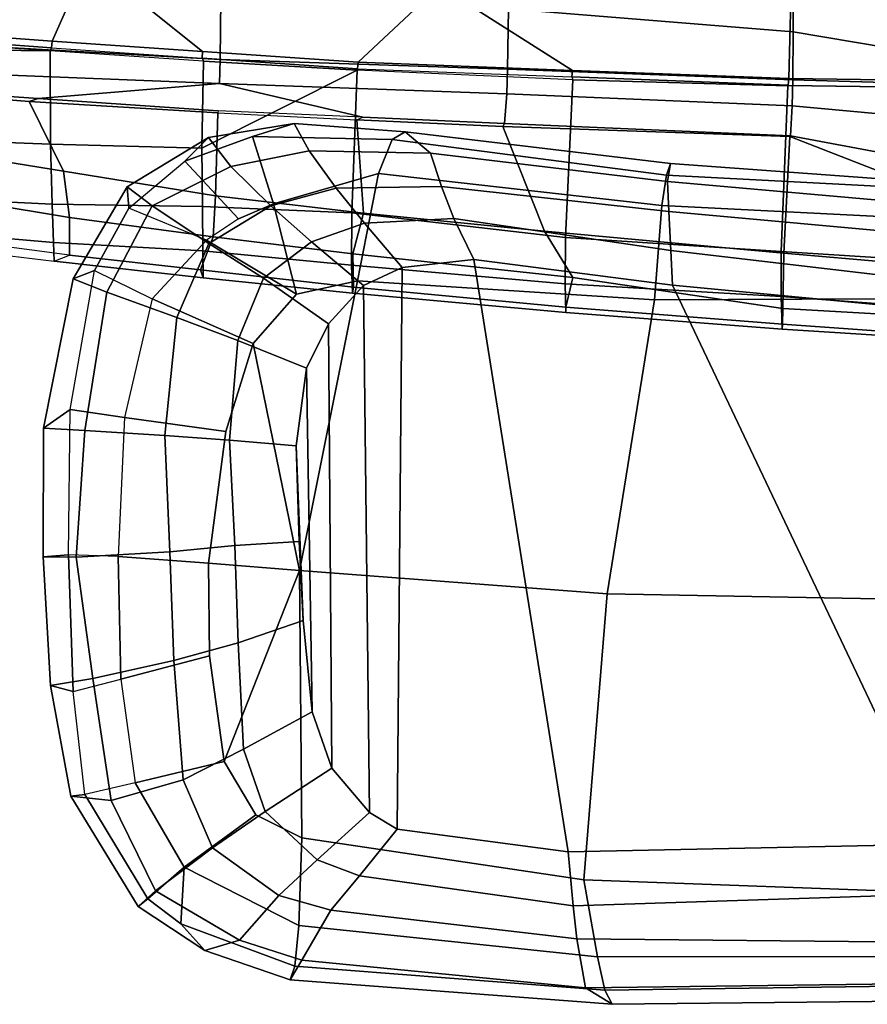
# Model space of a CAD drawing. Units: inches. Extents: x -2 to 147, y -6 to 147.
# Drawn here: x 40 to 44, y 16 to 21 of the extents above; entities that cross this region are included whole.
import ezdxf

# ---------------------------------------------------------------- set-up
doc = ezdxf.new("R2010")
doc.units = ezdxf.units.IN
doc.header["$MEASUREMENT"] = 0
doc.layers.add('SEAT-ARMPAD', color=5, linetype='Continuous')
doc.layers.add('SEAT-FRAME', color=5, linetype='Continuous')

# ---------------------------------------------------------------- blocks, each defined once
blk = doc.blocks.new('1AERON2_B_TLIM_ARMS_POSTUREFITSL_3T')
at = {"layer": 'SEAT-ARMPAD'}
for points in [[(0.5253, 13.2904, 25.286), (0.5016, 13.2209, 25.615), (2.0614, 13.2414, 25.675), (2.0272, 13.3071, 25.4177)], [(0.5253, 13.2904, 25.286), (2.0272, 13.3071, 25.4177), (2.1512, 13.2313, 25.062), (0.5845, 13.2106, 24.924)], [(2.0272, 13.3071, 25.4177), (3.5165, 13.1936, 25.2365), (3.4627, 13.1027, 24.9266), (2.1512, 13.2313, 25.062)], [(2.0272, 13.3071, 25.4177), (2.0614, 13.2414, 25.675), (3.4954, 13.1304, 25.5352), (3.5165, 13.1936, 25.2365)], [(0.4851, 13.0854, 25.8446), (2.0959, 13.0872, 25.9181), (2.0614, 13.2414, 25.675), (0.5016, 13.2209, 25.615)], [(0.6189, 13.0193, 24.6711), (0.5845, 13.2106, 24.924), (2.1512, 13.2313, 25.062), (2.1904, 13.0038, 24.7555)], [(2.0959, 13.0872, 25.9181), (3.4766, 12.9425, 25.8105), (3.4954, 13.1304, 25.5352), (2.0614, 13.2414, 25.675)], [(2.1904, 13.0038, 24.7555), (2.1512, 13.2313, 25.062), (3.4627, 13.1027, 24.9266), (3.3287, 12.8724, 24.5753)], [(3.4627, 13.1027, 24.9266), (3.5165, 13.1936, 25.2365), (3.9116, 13.0587, 25.0772), (3.7516, 13.0104, 24.8205)], [(3.4954, 13.1304, 25.5352), (4.0228, 12.9349, 25.4774), (3.9116, 13.0587, 25.0772), (3.5165, 13.1936, 25.2365)], [(4.0228, 12.9349, 25.4774), (3.4954, 13.1304, 25.5352), (3.4766, 12.9425, 25.8105), (4.008, 12.6734, 25.7454)], [(0.4851, 13.0854, 25.8446), (0.4727, 12.7933, 26.0183), (2.1581, 12.7318, 26.1202), (2.0959, 13.0872, 25.9181)], [(2.0959, 13.0872, 25.9181), (2.1581, 12.7318, 26.1202), (3.4628, 12.5374, 26.0341), (3.4766, 12.9425, 25.8105)], [(3.4627, 13.1027, 24.9266), (3.7516, 13.0104, 24.8205), (3.5694, 12.8042, 24.5034), (3.3287, 12.8724, 24.5753)], [(3.7516, 13.0104, 24.8205), (3.9116, 13.0587, 25.0772), (4.2206, 12.8542, 24.9968), (4.14, 12.7829, 24.7222)], [(4.1748, 12.8193, 25.4699), (4.2206, 12.8542, 24.9968), (3.9116, 13.0587, 25.0772), (4.0228, 12.9349, 25.4774)], [(0.6189, 13.0193, 24.6711), (2.1904, 13.0038, 24.7555), (2.2072, 12.851, 24.683), (0.5451, 12.7975, 24.5641)], [(2.1904, 13.0038, 24.7555), (3.3287, 12.8724, 24.5753), (3.1968, 12.7128, 24.5123), (2.2072, 12.851, 24.683)], [(3.7516, 13.0104, 24.8205), (4.14, 12.7829, 24.7222), (3.8763, 12.5838, 24.385), (3.5694, 12.8042, 24.5034)], [(3.4628, 12.5374, 26.0341), (3.6761, 12.4305, 25.9929), (4.008, 12.6734, 25.7454), (3.4766, 12.9425, 25.8105)], [(4.0228, 12.9349, 25.4774), (4.008, 12.6734, 25.7454), (4.008, 12.6734, 25.7454), (4.1748, 12.8193, 25.4699)], [(0.5206, 12.5659, 24.5958), (0.5451, 12.7975, 24.5641), (2.2072, 12.851, 24.683), (2.2303, 12.6025, 24.6875)], [(2.2303, 12.6025, 24.6875), (2.2072, 12.851, 24.683), (3.1968, 12.7128, 24.5123), (3.0222, 12.4969, 24.5989)], [(3.1968, 12.7128, 24.5123), (3.3287, 12.8724, 24.5753), (3.5694, 12.8042, 24.5034), (3.3916, 12.6383, 24.4452)], [(4.14, 12.7829, 24.7222), (4.2206, 12.8542, 24.9968), (4.5322, 12.3449, 24.9641), (4.3448, 12.3652, 24.5174)], [(4.1748, 12.8193, 25.4699), (4.467, 12.3365, 25.4279), (4.5322, 12.3449, 24.9641), (4.2206, 12.8542, 24.9968)], [(3.3916, 12.6383, 24.4452), (3.5694, 12.8042, 24.5034), (3.8763, 12.5838, 24.385), (3.632, 12.4154, 24.3398)], [(4.467, 12.3365, 25.4279), (4.1748, 12.8193, 25.4699), (4.008, 12.6734, 25.7454), (4.2333, 12.283, 25.7099)], [(2.0502, 11.4091, 26.2559), (2.1581, 12.7318, 26.1202), (0.4727, 12.7933, 26.0183), (0.4611, 11.4375, 26.1791)], [(4.14, 12.7829, 24.7222), (4.3448, 12.3652, 24.5174), (4.0122, 12.2696, 24.2743), (3.8763, 12.5838, 24.385)], [(2.1581, 12.7318, 26.1202), (2.0502, 11.4091, 26.2559), (3.474, 11.3001, 26.0906), (3.4628, 12.5374, 26.0341)], [(3.1968, 12.7128, 24.5123), (3.3916, 12.6383, 24.4452), (3.1499, 12.4208, 24.5637), (3.0222, 12.4969, 24.5989)], [(3.8216, 12.1843, 25.9631), (4.2333, 12.283, 25.7099), (4.008, 12.6734, 25.7454), (3.6761, 12.4305, 25.9929)], [(4.2333, 12.283, 25.7099), (4.008, 12.6734, 25.7454), (3.6761, 12.4305, 25.9929), (3.8216, 12.1843, 25.9631)], [(3.3916, 12.6383, 24.4452), (3.632, 12.4154, 24.3398), (3.3238, 12.2157, 24.4912), (3.1499, 12.4208, 24.5637)], [(0.5206, 12.5659, 24.5958), (2.2303, 12.6025, 24.6875), (2.6675, 9.8625, 24.563), (1.7479, 9.9816, 24.6215)], [(3.0222, 12.4969, 24.5989), (2.9988, 9.8987, 24.5063), (2.6675, 9.8625, 24.563), (2.2303, 12.6025, 24.6875)], [(3.632, 12.4154, 24.3398), (3.8763, 12.5838, 24.385), (4.0122, 12.2696, 24.2743), (3.7324, 12.1273, 24.2635)], [(0.5206, 12.5659, 24.5958), (1.7479, 9.9816, 24.6215), (0.5147, 10.0986, 24.5319), (-1.8382, 12.3535, 23.9444)], [(3.4628, 12.5374, 26.0341), (3.474, 11.3001, 26.0906), (3.8216, 12.1843, 25.9631), (3.6761, 12.4305, 25.9929)], [(3.1773, 9.9834, 24.4619), (2.9988, 9.8987, 24.5063), (3.0222, 12.4969, 24.5989), (3.1499, 12.4208, 24.5637)], [(3.1773, 9.9834, 24.4619), (3.1499, 12.4208, 24.5637), (3.3238, 12.2157, 24.4912), (3.3398, 10.1602, 24.4023)], [(3.632, 12.4154, 24.3398), (3.7324, 12.1273, 24.2635), (3.4158, 11.9541, 24.4233), (3.3238, 12.2157, 24.4912)], [(4.0557, 11.7173, 24.1685), (4.0122, 12.2696, 24.2743), (4.3448, 12.3652, 24.5174), (4.4298, 11.801, 24.3911)], [(4.6255, 11.8331, 24.9196), (4.4298, 11.801, 24.3911), (4.3448, 12.3652, 24.5174), (4.5322, 12.3449, 24.9641)], [(4.6255, 11.8331, 24.9196), (4.5322, 12.3449, 24.9641), (4.467, 12.3365, 25.4279), (4.5204, 11.8602, 25.4584)], [(4.2998, 11.8028, 25.7187), (4.2333, 12.283, 25.7099), (4.467, 12.3365, 25.4279), (4.5204, 11.8602, 25.4584)], [(4.0557, 11.7173, 24.1685), (3.7577, 11.6349, 24.1916), (3.7324, 12.1273, 24.2635), (4.0122, 12.2696, 24.2743)], [(4.2998, 11.8028, 25.7187), (4.2333, 12.283, 25.7099), (3.8216, 12.1843, 25.9631), (3.8893, 11.6951, 25.9596)], [(3.4407, 10.3657, 24.3552), (3.3398, 10.1602, 24.4023), (3.3238, 12.2157, 24.4912), (3.4158, 11.9541, 24.4233)], [(3.8893, 11.6951, 25.9596), (3.8216, 12.1843, 25.9631), (3.474, 11.3001, 26.0906), (3.894, 11.2675, 25.9544)], [(3.4564, 11.5321, 24.3532), (3.4158, 11.9541, 24.4233), (3.7324, 12.1273, 24.2635), (3.7577, 11.6349, 24.1916)], [(3.4407, 10.3657, 24.3552), (3.4158, 11.9541, 24.4233), (3.4564, 11.5321, 24.3532), (3.4896, 10.7237, 24.3139)], [(4.5423, 11.2284, 25.4625), (4.5204, 11.8602, 25.4584), (4.2998, 11.8028, 25.7187), (4.3126, 11.2353, 25.7199)], [(4.6255, 11.8331, 24.9196), (4.5204, 11.8602, 25.4584), (4.5423, 11.2284, 25.4625), (4.6598, 11.2372, 24.908)], [(4.2998, 11.8028, 25.7187), (3.8893, 11.6951, 25.9596), (3.894, 11.2675, 25.9544), (4.3126, 11.2353, 25.7199)], [(4.4298, 11.801, 24.3911), (4.5076, 11.2384, 24.4383), (4.0739, 11.2139, 24.139), (4.0557, 11.7173, 24.1685)], [(4.4298, 11.801, 24.3911), (4.6255, 11.8331, 24.9196), (4.6598, 11.2372, 24.908), (4.5076, 11.2384, 24.4383)], [(3.7577, 11.6349, 24.1916), (4.0557, 11.7173, 24.1685), (4.0739, 11.2139, 24.139), (3.7732, 11.1856, 24.1644)], [(3.7577, 11.6349, 24.1916), (3.7732, 11.1856, 24.1644), (3.4748, 11.1673, 24.323), (3.4564, 11.5321, 24.3532)], [(3.4748, 11.1673, 24.323), (3.4896, 10.7237, 24.3139), (3.4564, 11.5321, 24.3532)], [(2.0502, 11.4091, 26.2559), (0.4611, 11.4375, 26.1791), (0.4665, 10.0434, 26.104), (1.8314, 10.0486, 26.2114)], [(3.474, 11.3001, 26.0906), (2.0502, 11.4091, 26.2559), (1.8314, 10.0486, 26.2114), (3.2053, 9.9618, 26.1098)], [(3.4871, 10.0232, 26.0561), (3.6884, 10.2511, 26.0156), (3.474, 11.3001, 26.0906), (3.2053, 9.9618, 26.1098)], [(3.8139, 10.6579, 25.9824), (3.894, 11.2675, 25.9544), (3.474, 11.3001, 26.0906), (3.6884, 10.2511, 26.0156)], [(4.2829, 10.593, 25.7321), (4.3126, 11.2353, 25.7199), (3.894, 11.2675, 25.9544), (3.8139, 10.6579, 25.9824)], [(3.7732, 11.1856, 24.1644), (4.0739, 11.2139, 24.139), (4.0964, 10.676, 24.1573), (3.7972, 10.6973, 24.1641)], [(4.5076, 11.2384, 24.4383), (4.4672, 10.6533, 24.4009), (4.0964, 10.676, 24.1573), (4.0739, 11.2139, 24.139)], [(4.2829, 10.593, 25.7321), (4.3126, 11.2353, 25.7199), (4.5423, 11.2284, 25.4625), (4.5351, 10.5566, 25.4748)], [(4.5076, 11.2384, 24.4383), (4.6598, 11.2372, 24.908), (4.6583, 10.6429, 24.9309), (4.4672, 10.6533, 24.4009)], [(4.6583, 10.6429, 24.9309), (4.6598, 11.2372, 24.908), (4.5423, 11.2284, 25.4625), (4.5351, 10.5566, 25.4748)], [(3.7732, 11.1856, 24.1644), (3.7972, 10.6973, 24.1641), (3.4896, 10.7237, 24.3139), (3.4748, 11.1673, 24.323)], [(3.7972, 10.6973, 24.1641), (3.7585, 10.2376, 24.2123), (3.4407, 10.3657, 24.3552), (3.4896, 10.7237, 24.3139)], [(4.2829, 10.593, 25.7321), (3.8139, 10.6579, 25.9824), (3.6884, 10.2511, 26.0156), (4.1548, 10.0445, 25.7542)], [(3.7972, 10.6973, 24.1641), (4.0964, 10.676, 24.1573), (4.0411, 10.1309, 24.2381), (3.7585, 10.2376, 24.2123)], [(4.4672, 10.6533, 24.4009), (4.3646, 10.0137, 24.517), (4.0411, 10.1309, 24.2381), (4.0964, 10.676, 24.1573)], [(4.4672, 10.6533, 24.4009), (4.6583, 10.6429, 24.9309), (4.5201, 9.9516, 24.9802), (4.3646, 10.0137, 24.517)], [(4.6583, 10.6429, 24.9309), (4.5351, 10.5566, 25.4748), (4.4223, 9.9139, 25.4449), (4.5201, 9.9516, 24.9802)], [(4.1548, 10.0445, 25.7542), (4.2829, 10.593, 25.7321), (4.5351, 10.5566, 25.4748), (4.4223, 9.9139, 25.4449)], [(3.7585, 10.2376, 24.2123), (3.6401, 9.9495, 24.2673), (3.3398, 10.1602, 24.4023), (3.4407, 10.3657, 24.3552)], [(3.9041, 9.7737, 25.8256), (4.1548, 10.0445, 25.7542), (3.6884, 10.2511, 26.0156), (3.4871, 10.0232, 26.0561)], [(3.7585, 10.2376, 24.2123), (4.0411, 10.1309, 24.2381), (3.8928, 9.7879, 24.3225), (3.6401, 9.9495, 24.2673)], [(3.6401, 9.9495, 24.2673), (3.4185, 9.7801, 24.3372), (3.1773, 9.9834, 24.4619), (3.3398, 10.1602, 24.4023)], [(4.3646, 10.0137, 24.517), (4.156, 9.6136, 24.6321), (3.8928, 9.7879, 24.3225), (4.0411, 10.1309, 24.2381)], [(1.7564, 9.8213, 24.6049), (0.5325, 9.9635, 24.519), (0.5147, 10.0986, 24.5319), (1.7479, 9.9816, 24.6215)], [(1.8314, 10.0486, 26.2114), (0.4665, 10.0434, 26.104), (0.4834, 9.6787, 25.869), (1.798, 9.6127, 25.934)], [(3.2053, 9.9618, 26.1098), (1.8314, 10.0486, 26.2114), (1.798, 9.6127, 25.934), (3.1085, 9.4651, 25.8609)], [(3.5939, 9.6056, 25.8859), (3.4871, 10.0232, 26.0561), (3.2053, 9.9618, 26.1098), (3.1085, 9.4651, 25.8609)], [(3.9041, 9.7737, 25.8256), (3.4871, 10.0232, 26.0561), (3.5939, 9.6056, 25.8859), (3.7556, 9.6741, 25.8498)], [(4.2633, 9.6247, 25.4499), (4.4223, 9.9139, 25.4449), (4.1548, 10.0445, 25.7542), (3.9041, 9.7737, 25.8256)], [(2.6675, 9.8625, 24.563), (2.759, 9.6735, 24.5377), (1.7564, 9.8213, 24.6049), (1.7479, 9.9816, 24.6215)], [(2.9988, 9.8987, 24.5063), (3.1773, 9.9834, 24.4619), (3.4185, 9.7801, 24.3372), (3.1725, 9.6942, 24.4239)], [(4.3646, 10.0137, 24.517), (4.5201, 9.9516, 24.9802), (4.2709, 9.5269, 25.0248), (4.156, 9.6136, 24.6321)], [(1.7564, 9.8213, 24.6049), (1.7659, 9.6404, 24.6894), (0.5621, 9.7504, 24.6151), (0.5325, 9.9635, 24.519)], [(3.6401, 9.9495, 24.2673), (3.8928, 9.7879, 24.3225), (3.606, 9.6139, 24.3872), (3.4185, 9.7801, 24.3372)], [(4.2633, 9.6247, 25.4499), (4.2709, 9.5269, 25.0248), (4.5201, 9.9516, 24.9802), (4.4223, 9.9139, 25.4449)], [(2.9988, 9.8987, 24.5063), (3.1725, 9.6942, 24.4239), (2.759, 9.6735, 24.5377), (2.6675, 9.8625, 24.563)], [(2.8172, 9.5255, 24.5995), (1.7659, 9.6404, 24.6894), (1.7564, 9.8213, 24.6049), (2.759, 9.6735, 24.5377)], [(1.7709, 9.5013, 24.8984), (0.5848, 9.6068, 24.8207), (0.5621, 9.7504, 24.6151), (1.7659, 9.6404, 24.6894)], [(3.3041, 9.5323, 24.4843), (3.1725, 9.6942, 24.4239), (3.4185, 9.7801, 24.3372), (3.606, 9.6139, 24.3872)], [(4.156, 9.6136, 24.6321), (3.7918, 9.4323, 24.6515), (3.606, 9.6139, 24.3872), (3.8928, 9.7879, 24.3225)], [(3.7556, 9.6741, 25.8498), (3.9041, 9.7737, 25.8256), (4.2633, 9.6247, 25.4499), (4.0037, 9.4075, 25.447)], [(1.7765, 9.4727, 25.6771), (1.798, 9.6127, 25.934), (0.4834, 9.6787, 25.869), (0.5069, 9.5391, 25.5417)], [(3.3041, 9.5323, 24.4843), (2.8172, 9.5255, 24.5995), (2.759, 9.6735, 24.5377), (3.1725, 9.6942, 24.4239)], [(3.6913, 9.2937, 25.4983), (4.0037, 9.4075, 25.447), (3.7556, 9.6741, 25.8498), (3.5939, 9.6056, 25.8859)], [(2.8172, 9.5255, 24.5995), (2.8674, 9.371, 24.8324), (1.7709, 9.5013, 24.8984), (1.7659, 9.6404, 24.6894)], [(3.0445, 9.308, 25.6023), (3.1085, 9.4651, 25.8609), (1.798, 9.6127, 25.934), (1.7765, 9.4727, 25.6771)], [(3.3041, 9.5323, 24.4843), (3.606, 9.6139, 24.3872), (3.7918, 9.4323, 24.6515), (3.4284, 9.3604, 24.7398)], [(4.156, 9.6136, 24.6321), (4.2709, 9.5269, 25.0248), (3.8946, 9.2981, 25.0664), (3.7918, 9.4323, 24.6515)], [(4.2633, 9.6247, 25.4499), (4.0037, 9.4075, 25.447), (3.8946, 9.2981, 25.0664), (4.2709, 9.5269, 25.0248)], [(1.7709, 9.5013, 24.8984), (1.7571, 9.4189, 25.2752), (0.6157, 9.5024, 25.1938), (0.5848, 9.6068, 24.8207)], [(3.6913, 9.2937, 25.4983), (3.5939, 9.6056, 25.8859), (3.1085, 9.4651, 25.8609), (3.0445, 9.308, 25.6023)], [(1.7765, 9.4727, 25.6771), (0.5069, 9.5391, 25.5417), (0.6157, 9.5024, 25.1938), (1.7571, 9.4189, 25.2752)], [(3.3041, 9.5323, 24.4843), (3.4284, 9.3604, 24.7398), (2.8674, 9.371, 24.8324), (2.8172, 9.5255, 24.5995)], [(2.9854, 9.2714, 25.2403), (1.7571, 9.4189, 25.2752), (1.7709, 9.5013, 24.8984), (2.8674, 9.371, 24.8324)], [(3.0445, 9.308, 25.6023), (1.7765, 9.4727, 25.6771), (1.7571, 9.4189, 25.2752), (2.9854, 9.2714, 25.2403)], [(3.4984, 9.2328, 25.1564), (3.4284, 9.3604, 24.7398), (3.7918, 9.4323, 24.6515), (3.8946, 9.2981, 25.0664)], [(3.6913, 9.2937, 25.4983), (3.4984, 9.2328, 25.1564), (3.8946, 9.2981, 25.0664), (4.0037, 9.4075, 25.447)], [(2.8674, 9.371, 24.8324), (3.4284, 9.3604, 24.7398), (3.4984, 9.2328, 25.1564), (2.9854, 9.2714, 25.2403)], [(3.6913, 9.2937, 25.4983), (3.0445, 9.308, 25.6023), (2.9854, 9.2714, 25.2403), (3.4984, 9.2328, 25.1564)]]:
    blk.add_3dface(points, dxfattribs=at)
at = {"layer": 'SEAT-FRAME'}
for points in [[(0.2428, 10.2472, 20.6226), (1.2416, 10.1843, 20.4879), (1.2387, 10.1615, 20.3672), (0.2409, 10.2328, 20.5283)], [(1.2416, 10.1843, 20.4879), (0.2428, 10.2472, 20.6226), (0.2463, 10.108, 20.8008), (1.2459, 10.033, 20.6658)], [(1.2372, 10.0885, 20.3047), (0.2391, 10.1458, 20.4392), (0.2409, 10.2328, 20.5283), (1.2387, 10.1615, 20.3672)], [(1.2372, 10.0885, 20.3047), (1.2387, 10.1615, 20.3672), (2.242, 10.0825, 20.1573), (2.2098, 9.9457, 20.0858)], [(2.2409, 10.1077, 20.2935), (2.242, 10.0825, 20.1573), (1.2387, 10.1615, 20.3672), (1.2416, 10.1843, 20.4879)], [(1.2416, 10.1843, 20.4879), (1.2459, 10.033, 20.6658), (2.2451, 9.9747, 20.4624), (2.2409, 10.1077, 20.2935)], [(1.2372, 10.0885, 20.3047), (1.2339, 9.833, 20.1699), (0.2365, 9.9197, 20.3081), (0.2391, 10.1458, 20.4392)], [(0.2463, 10.108, 20.8008), (0.2457, 9.8879, 20.7679), (1.245, 9.8254, 20.6298), (1.2459, 10.033, 20.6658)], [(1.2372, 10.0885, 20.3047), (2.2098, 9.9457, 20.0858), (2.3401, 9.7318, 19.9603), (1.2339, 9.833, 20.1699)], [(3.227, 9.837, 19.8618), (2.2098, 9.9457, 20.0858), (2.242, 10.0825, 20.1573), (3.2243, 9.9902, 19.9276)], [(2.2409, 10.1077, 20.2935), (3.2283, 10.0186, 20.0523), (3.2243, 9.9902, 19.9276), (2.242, 10.0825, 20.1573)], [(3.2283, 10.0186, 20.0523), (2.2409, 10.1077, 20.2935), (2.2451, 9.9747, 20.4624), (3.2337, 9.888, 20.2198)], [(2.2451, 9.9747, 20.4624), (1.2459, 10.033, 20.6658), (1.245, 9.8254, 20.6298), (2.2438, 9.7606, 20.433)], [(3.9201, 9.9479, 19.8525), (3.9314, 9.9098, 19.7125), (3.2243, 9.9902, 19.9276), (3.2283, 10.0186, 20.0523)], [(3.2283, 10.0186, 20.0523), (3.2337, 9.888, 20.2198), (3.9209, 9.822, 20.0252), (3.9201, 9.9479, 19.8525)], [(2.2451, 9.9747, 20.4624), (2.2438, 9.7606, 20.433), (3.2323, 9.6464, 20.1757), (3.2337, 9.888, 20.2198)], [(3.9314, 9.9098, 19.7125), (3.8734, 9.7576, 19.6789), (3.227, 9.837, 19.8618), (3.2243, 9.9902, 19.9276)], [(3.227, 9.837, 19.8618), (3.1774, 9.6485, 19.7887), (2.3401, 9.7318, 19.9603), (2.2098, 9.9457, 20.0858)], [(4.6087, 9.8707, 19.6276), (3.9201, 9.9479, 19.8525), (3.9209, 9.822, 20.0252), (4.6121, 9.7837, 19.7907)], [(3.9201, 9.9479, 19.8525), (4.6087, 9.8707, 19.6276), (4.5374, 9.8418, 19.5068), (3.9314, 9.9098, 19.7125)], [(1.245, 9.8254, 20.6298), (0.2457, 9.8879, 20.7679), (0.2157, 9.0732, 19.2681), (1.2139, 9.0599, 19.3357)], [(0.2365, 9.9197, 20.3081), (1.2339, 9.833, 20.1699), (1.2052, 9.2939, 18.9739), (0.402, 9.6061, 19.0302)], [(3.9209, 9.822, 20.0252), (3.2337, 9.888, 20.2198), (3.2323, 9.6464, 20.1757), (3.9221, 9.6168, 20.0104)], [(4.537, 9.6677, 19.4632), (3.8734, 9.7576, 19.6789), (3.9314, 9.9098, 19.7125), (4.5374, 9.8418, 19.5068)], [(3.8734, 9.7576, 19.6789), (3.8629, 9.5679, 19.6251), (3.1774, 9.6485, 19.7887), (3.227, 9.837, 19.8618)], [(4.537, 9.6677, 19.4632), (4.5374, 9.8418, 19.5068), (5.3873, 9.7301, 19.1817), (5.338, 9.5358, 19.1838)], [(4.5374, 9.8418, 19.5068), (5.3873, 9.7301, 19.1817), (5.3221, 9.7833, 19.3662), (4.6087, 9.8707, 19.6276)], [(4.6087, 9.8707, 19.6276), (4.6121, 9.7837, 19.7907), (5.3249, 9.7221, 19.5202), (5.3221, 9.7833, 19.3662)], [(2.3401, 9.7318, 19.9603), (2.5327, 9.2468, 18.9336), (1.2052, 9.2939, 18.9739), (1.2339, 9.833, 20.1699)], [(1.245, 9.8254, 20.6298), (1.2139, 9.0599, 19.3357), (2.2098, 9.0311, 19.3615), (2.2438, 9.7606, 20.433)], [(3.9209, 9.822, 20.0252), (3.9221, 9.6168, 20.0104), (4.6174, 9.6065, 19.824), (4.6121, 9.7837, 19.7907)], [(3.2323, 9.6464, 20.1757), (2.2438, 9.7606, 20.433), (2.2098, 9.0311, 19.3615), (3.2063, 8.9865, 19.3509)], [(3.8734, 9.7576, 19.6789), (4.537, 9.6677, 19.4632), (4.5656, 9.4542, 19.4187), (3.8629, 9.5679, 19.6251)], [(5.3249, 9.7221, 19.5202), (4.6121, 9.7837, 19.7907), (4.6174, 9.6065, 19.824), (5.3257, 9.5733, 19.5882)], [(2.3401, 9.7318, 19.9603), (3.1774, 9.6485, 19.7887), (3.2081, 9.216, 18.9491), (2.5327, 9.2468, 18.9336)], [(4.537, 9.6677, 19.4632), (5.338, 9.5358, 19.1838), (5.3957, 9.3198, 19.1957), (4.5656, 9.4542, 19.4187)], [(3.8629, 9.5679, 19.6251), (3.8519, 9.1834, 18.9646), (3.2081, 9.216, 18.9491), (3.1774, 9.6485, 19.7887)], [(3.9252, 9.348, 19.8132), (3.9221, 9.6168, 20.0104), (3.2323, 9.6464, 20.1757), (3.2063, 8.9865, 19.3509)], [(4.6174, 9.6065, 19.824), (3.9221, 9.6168, 20.0104), (3.9252, 9.348, 19.8132), (4.6249, 9.3298, 19.6931)], [(1.2022, 9.2911, 18.8486), (0.2862, 9.4618, 18.7395), (0.402, 9.6061, 19.0302), (1.2052, 9.2939, 18.9739)], [(3.8629, 9.5679, 19.6251), (4.5656, 9.4542, 19.4187), (4.7238, 9.1314, 18.9485), (3.8519, 9.1834, 18.9646)], [(5.3257, 9.5733, 19.5882), (4.6174, 9.6065, 19.824), (4.6249, 9.3298, 19.6931), (5.3185, 9.3032, 19.5291)], [(1.1943, 9.1512, 18.5216), (0.0205, 9.2599, 18.4039), (0.2862, 9.4618, 18.7395), (1.2022, 9.2911, 18.8486)], [(5.3957, 9.3198, 19.1957), (5.3339, 9.0824, 18.9014), (4.7238, 9.1314, 18.9485), (4.5656, 9.4542, 19.4187)], [(3.9252, 9.348, 19.8132), (3.2063, 8.9865, 19.3509), (3.918, 8.9456, 19.3215), (3.9252, 9.348, 19.8132)], [(4.6269, 8.8981, 19.2743), (4.6249, 9.3298, 19.6931), (3.9252, 9.348, 19.8132), (3.918, 8.9456, 19.3215)], [(1.2022, 9.2911, 18.8486), (2.5261, 9.233, 18.7846), (2.5149, 9.0959, 18.5219), (1.1943, 9.1512, 18.5216)], [(1.2022, 9.2911, 18.8486), (1.2052, 9.2939, 18.9739), (2.5327, 9.2468, 18.9336), (2.5261, 9.233, 18.7846)], [(5.2992, 8.8894, 19.2417), (5.3185, 9.3032, 19.5291), (4.6249, 9.3298, 19.6931), (4.6269, 8.8981, 19.2743)], [(1.1943, 9.1512, 18.5216), (1.1917, 9.032, 18.4145), (-0.4027, 9.0781, 18.155), (0.0205, 9.2599, 18.4039)], [(3.181, 9.2041, 18.798), (2.5261, 9.233, 18.7846), (2.5327, 9.2468, 18.9336), (3.2081, 9.216, 18.9491)], [(3.181, 9.2041, 18.798), (3.8433, 9.049, 18.5368), (2.5149, 9.0959, 18.5219), (2.5261, 9.233, 18.7846)], [(3.8519, 9.1834, 18.9646), (3.2081, 9.216, 18.9491), (3.181, 9.2041, 18.798), (3.8495, 9.1746, 18.8117)], [(4.6826, 9.1172, 18.7852), (3.8433, 9.049, 18.5368), (3.181, 9.2041, 18.798), (3.8495, 9.1746, 18.8117)], [(4.6826, 9.1172, 18.7852), (3.8495, 9.1746, 18.8117), (3.8519, 9.1834, 18.9646), (4.7238, 9.1314, 18.9485)], [(1.1917, 9.032, 18.4145), (1.1943, 9.1512, 18.5216), (2.5149, 9.0959, 18.5219), (2.5109, 8.9828, 18.425)], [(3.8433, 9.049, 18.5368), (4.6826, 9.1172, 18.7852), (5.1753, 9.0832, 18.7695), (5.1657, 8.9955, 18.5315)], [(4.6826, 9.1172, 18.7852), (4.7238, 9.1314, 18.9485), (5.3339, 9.0824, 18.9014), (5.1753, 9.0832, 18.7695)], [(1.1895, 8.8097, 18.3222), (1.1905, 8.4528, 18.3619), (-0.1361, 8.451, 18.276), (-0.4027, 9.0781, 18.155)], [(1.1917, 9.032, 18.4145), (1.1895, 8.8097, 18.3222), (-0.4027, 9.0781, 18.155)], [(1.2108, 9.0249, 19.339), (1.2135, 9.0556, 19.3201), (0.2154, 9.0695, 19.2534), (0.2132, 9.0387, 19.2724)], [(0.2157, 9.0732, 19.2681), (1.2139, 9.0599, 19.3357), (1.2135, 9.0556, 19.3201), (0.2154, 9.0695, 19.2534)], [(3.8409, 8.9378, 18.4331), (2.5109, 8.9828, 18.425), (2.5149, 9.0959, 18.5219), (3.8433, 9.049, 18.5368)], [(1.2108, 9.0249, 19.339), (0.2132, 9.0387, 19.2724), (0.2045, 8.6581, 18.8484), (1.2014, 8.6593, 18.9127)], [(1.1917, 9.032, 18.4145), (2.5109, 8.9828, 18.425), (2.5076, 8.7036, 18.3304), (1.1895, 8.8097, 18.3222)], [(2.2115, 8.9876, 19.3468), (1.2108, 9.0249, 19.339), (1.2014, 8.6593, 18.9127), (2.826, 8.5969, 18.9425)], [(1.2108, 9.0249, 19.339), (2.2115, 8.9876, 19.3468), (2.2142, 9.0183, 19.3279), (1.2135, 9.0556, 19.3201)], [(1.2135, 9.0556, 19.3201), (2.2142, 9.0183, 19.3279), (2.2098, 9.0311, 19.3615), (1.2139, 9.0599, 19.3357)], [(2.2098, 9.0311, 19.3615), (3.2063, 8.9865, 19.3509), (3.2055, 8.9812, 19.3338), (2.2142, 9.0183, 19.3279)], [(3.2028, 8.9505, 19.3527), (3.2055, 8.9812, 19.3338), (2.2142, 9.0183, 19.3279), (2.2115, 8.9876, 19.3468)], [(3.8433, 9.049, 18.5368), (5.1657, 8.9955, 18.5315), (5.1598, 8.8635, 18.3854), (3.8409, 8.9378, 18.4331)], [(3.2028, 8.9505, 19.3527), (2.2115, 8.9876, 19.3468), (2.826, 8.5969, 18.9425), (3.2028, 8.9505, 19.3527)], [(3.8409, 8.9378, 18.4331), (3.8379, 8.6561, 18.3276), (2.5076, 8.7036, 18.3304), (2.5109, 8.9828, 18.425)], [(3.2028, 8.9505, 19.3527), (3.9217, 8.9009, 19.3039), (3.9244, 8.9316, 19.285), (3.2055, 8.9812, 19.3338)], [(3.2055, 8.9812, 19.3338), (3.9244, 8.9316, 19.285), (3.918, 8.9456, 19.3215), (3.2063, 8.9865, 19.3509)], [(3.9217, 8.9009, 19.3039), (3.2028, 8.9505, 19.3527), (2.826, 8.5969, 18.9425), (4.4509, 8.4769, 18.8781)], [(3.8379, 8.6561, 18.3276), (3.8409, 8.9378, 18.4331), (5.1598, 8.8635, 18.3854), (5.1549, 8.5766, 18.2624)], [(3.918, 8.9456, 19.3215), (4.6269, 8.8981, 19.2743), (4.6208, 8.8836, 19.2359), (3.9244, 8.9316, 19.285)], [(4.618, 8.8529, 19.2548), (4.6208, 8.8836, 19.2359), (3.9244, 8.9316, 19.285), (3.9217, 8.9009, 19.3039)], [(4.618, 8.8529, 19.2548), (3.9217, 8.9009, 19.3039), (4.4509, 8.4769, 18.8781), (4.618, 8.8529, 19.2548)], [(4.618, 8.8529, 19.2548), (5.2875, 8.8031, 19.2008), (5.2902, 8.8338, 19.1819), (4.6208, 8.8836, 19.2359)], [(4.6208, 8.8836, 19.2359), (5.2902, 8.8338, 19.1819), (5.2948, 8.8459, 19.2057), (4.6269, 8.8981, 19.2743)], [(4.6269, 8.8981, 19.2743), (5.2948, 8.8459, 19.2057), (5.2992, 8.8894, 19.2417)], [(5.2875, 8.8031, 19.2008), (4.618, 8.8529, 19.2548), (4.4509, 8.4769, 18.8781), (5.7474, 8.3453, 18.7322)], [(1.1905, 8.4528, 18.3619), (1.1895, 8.8097, 18.3222), (2.5076, 8.7036, 18.3304), (2.5104, 8.4116, 18.3785)]]:
    blk.add_3dface(points, dxfattribs=at)

msp = doc.modelspace()

# ---------------------------------------------------------------- block references
at = {"rotation": 180}
msp.add_blockref('1AERON2_B_TLIM_ARMS_POSTUREFITSL_3T', (44.4426, 29.636), dxfattribs=at)

doc.saveas('drawing.dxf')
